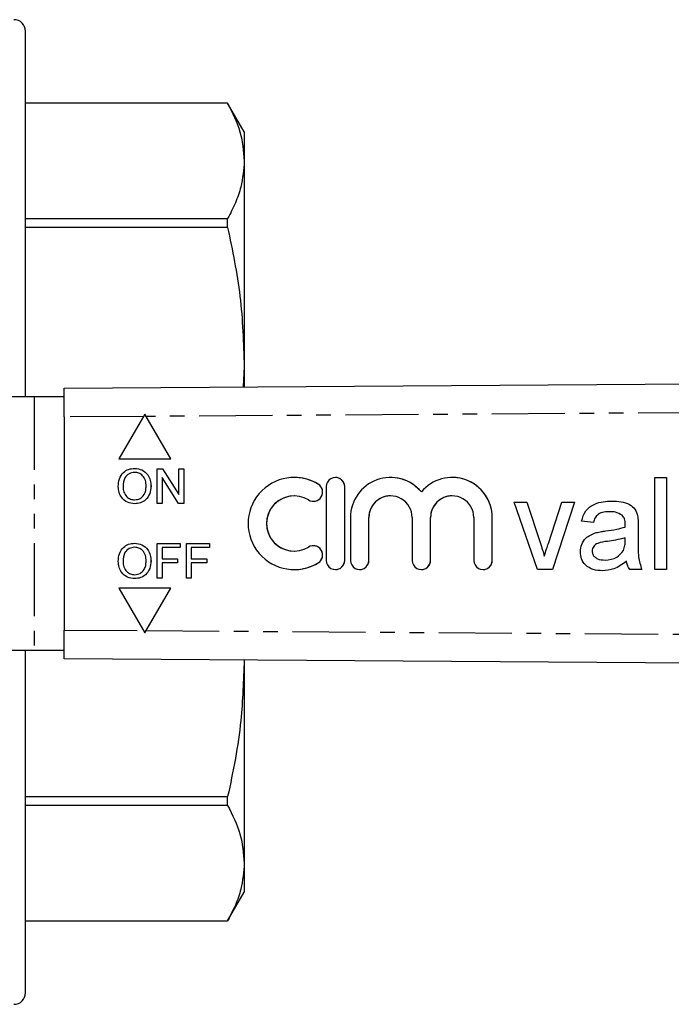
# Model space of a CAD drawing. Extents: x 91 to 315, y 53 to 285.
# Drawn here: x 201 to 258, y 54 to 139 of the extents above; entities that cross this region are included whole.
import ezdxf

# ---------------------------------------------------------------- set-up
doc = ezdxf.new("R2010")
doc.units = 0
doc.linetypes.add('PHANTOM', pattern=[12.7, 6.35, -1.27, 1.27, -1.27, 1.27, -1.27])
doc.layers.get('0').update_dxf_attribs({"linetype": 'CONTINUOUS'})

msp = doc.modelspace()

# ---------------------------------------------------------------- linework, layer by layer
at = {"color": 7, "linetype": 'CONTINUOUS'}
for p, q in [((201.978, 106.251), (201.978, 138.001)), ((219.535, 131.751), (201.978, 131.751)), ((219.535, 131.746), (201.978, 131.746)), ((220.978, 129.251), (219.535, 131.751)), ((219.535, 131.746), (219.535, 131.751)), ((220.978, 129.251), (220.978, 126.739)), ((220.978, 126.739), (220.978, 108.879)), ((201.978, 121.731), (219.535, 121.731)), ((219.535, 120.969), (219.535, 121.731)), ((219.535, 120.969), (201.978, 120.969)), ((220.978, 108.879), (220.879, 107.106)), ((220.978, 108.879), (220.978, 107.107)), ((205.341, 107.001), (312.32, 107.73)), ((205.341, 104.501), (205.341, 107.001)), ((202.74, 106.251), (194.08, 106.251)), ((205.341, 106.251), (202.74, 106.251)), ((205.341, 104.501), (205.341, 86)), ((212.34, 104.751), (210.09, 100.853)), ((214.59, 100.853), (212.34, 104.751)), ((212.34, 104.751), (212.34, 104.751)), ((212.457, 104.549), (212.34, 104.751)), ((214.59, 100.853), (212.457, 104.549)), ((210.09, 100.853), (214.59, 100.853)), ((211.457, 100.039), (211.458, 100.039)), ((214.59, 100.853), (214.59, 100.853)), ((213.417, 97.001), (213.417, 100.001)), ((213.417, 100.001), (213.864, 100.001)), ((215.277, 97.001), (213.84, 99.239)), ((213.84, 99.239), (213.84, 97.001)), ((213.84, 99.238), (213.84, 97.001)), ((213.864, 100.001), (215.301, 97.763)), ((213.864, 100.001), (215.301, 97.762)), ((213.864, 100.001), (213.864, 100.001)), ((215.301, 97.762), (215.301, 100.001)), ((215.301, 100.001), (215.725, 100.001)), ((215.725, 100.001), (215.725, 97.001)), ((215.725, 100.001), (215.725, 97.001)), ((215.725, 100.001), (215.725, 100.001)), ((225.313, 99.251), (225.312, 99.251)), ((228.895, 99.251), (228.895, 99.251)), ((233.673, 99.251), (233.673, 99.251)), ((239.03, 99.251), (239.029, 99.251)), ((256.619, 99.251), (257.645, 99.251)), ((256.619, 91.251), (256.619, 99.251)), ((256.619, 91.251), (256.619, 99.251)), ((257.645, 99.251), (257.645, 91.251)), ((210.456, 98.456), (210.456, 98.456)), ((212.878, 98.496), (212.879, 98.496)), ((228.095, 98.451), (228.095, 92.051)), ((229.695, 92.051), (229.695, 98.451)), ((229.695, 92.051), (229.695, 98.451)), ((225.313, 97.651), (225.312, 97.651)), ((233.673, 97.651), (233.673, 97.651)), ((239.03, 97.651), (239.029, 97.651)), ((211.455, 96.962), (211.456, 96.962)), ((213.84, 97.001), (213.417, 97.001)), ((213.84, 97.001), (213.84, 97.001)), ((215.725, 97.001), (215.277, 97.001)), ((215.725, 97.001), (215.725, 97.001)), ((226.978, 97.182), (226.979, 97.182)), ((244.414, 97.097), (245.499, 97.097)), ((246.446, 91.251), (244.414, 97.097)), ((246.447, 91.251), (244.415, 97.097)), ((245.499, 97.097), (246.664, 93.595)), ((247.389, 93.529), (248.56, 97.097)), ((247.389, 93.529), (248.56, 97.097)), ((249.645, 97.097), (247.746, 91.251)), ((248.56, 97.097), (249.645, 97.097)), ((230.195, 95.772), (230.195, 92.051)), ((231.795, 92.051), (231.795, 95.772)), ((231.795, 92.051), (231.795, 95.772)), ((235.551, 95.772), (235.551, 92.051)), ((237.151, 92.051), (237.151, 95.772)), ((237.152, 92.051), (237.152, 95.772)), ((240.907, 95.772), (240.907, 92.051)), ((242.507, 92.051), (242.507, 95.772)), ((242.508, 92.051), (242.508, 95.772)), ((252.725, 96.276), (252.725, 96.276)), ((253.791, 95.967), (253.791, 95.967)), ((251.286, 95.353), (250.26, 95.456)), ((251.286, 95.353), (250.26, 95.456)), ((250.26, 95.456), (250.26, 95.456)), ((254.05, 94.943), (254.05, 94.943)), ((254.055, 95.182), (254.055, 95.182)), ((255.183, 95.041), (255.183, 93.789)), ((251.517, 94.459), (251.517, 94.459)), ((252.36, 94.606), (252.36, 94.606)), ((211.457, 93.539), (211.458, 93.539)), ((213.417, 90.501), (213.417, 93.501)), ((213.417, 93.501), (215.417, 93.501)), ((215.417, 93.501), (215.417, 93.154)), ((215.417, 93.501), (215.417, 93.154)), ((215.417, 93.501), (215.417, 93.501)), ((215.955, 90.501), (215.955, 93.501)), ((215.955, 93.501), (217.955, 93.501)), ((217.955, 93.501), (217.955, 93.154)), ((217.955, 93.501), (217.956, 93.501)), ((217.956, 93.501), (217.956, 93.154)), ((226.979, 93.319), (226.978, 93.319)), ((247.389, 93.529), (247.389, 93.529)), ((254.05, 93.722), (254.055, 94.02)), ((254.05, 93.722), (254.055, 94.02)), ((254.05, 93.722), (254.05, 93.722)), ((254.055, 94.02), (254.055, 94.02)), ((213.84, 93.154), (213.84, 92.193)), ((215.417, 93.154), (213.84, 93.154)), ((213.84, 93.154), (213.84, 92.193)), ((215.417, 93.154), (215.417, 93.154)), ((216.378, 93.154), (216.378, 92.193)), ((217.955, 93.154), (216.378, 93.154)), ((216.379, 93.154), (216.379, 92.193)), ((217.955, 93.154), (217.956, 93.154)), ((225.312, 92.851), (225.313, 92.851)), ((247.03, 92.417), (247.03, 92.417)), ((250.158, 92.8), (250.158, 92.8)), ((253.898, 92.911), (253.898, 92.911)), ((210.456, 91.956), (210.456, 91.956)), ((212.878, 91.996), (212.879, 91.996)), ((213.84, 92.193), (215.186, 92.193)), ((213.84, 91.847), (213.84, 90.501)), ((215.186, 91.847), (213.84, 91.847)), ((213.84, 91.847), (213.84, 90.501)), ((215.186, 92.193), (215.186, 91.847)), ((215.186, 92.193), (215.187, 92.193)), ((215.186, 91.847), (215.187, 91.847)), ((215.187, 92.193), (215.187, 91.847)), ((216.378, 92.193), (217.724, 92.193)), ((217.724, 91.847), (216.378, 91.847)), ((216.378, 91.847), (216.378, 90.501)), ((216.379, 91.847), (216.379, 90.501)), ((217.724, 92.193), (217.724, 91.847)), ((217.724, 92.193), (217.725, 92.193)), ((217.724, 91.847), (217.725, 91.847)), ((217.725, 92.193), (217.725, 91.847)), ((252.305, 92.071), (252.305, 92.071)), ((254.158, 91.968), (254.158, 91.968)), ((225.312, 91.251), (225.313, 91.251)), ((228.895, 91.251), (228.895, 91.251)), ((230.995, 91.251), (230.995, 91.251)), ((236.351, 91.251), (236.352, 91.251)), ((241.707, 91.251), (241.708, 91.251)), ((247.746, 91.251), (246.446, 91.251)), ((255.491, 91.251), (254.465, 91.251)), ((257.645, 91.251), (256.619, 91.251)), ((211.455, 90.462), (211.456, 90.462)), ((213.84, 90.501), (213.417, 90.501)), ((213.84, 90.501), (213.84, 90.501)), ((216.378, 90.501), (215.955, 90.501)), ((216.378, 90.501), (216.379, 90.501)), ((210.09, 89.648), (212.34, 85.751)), ((214.59, 89.648), (210.09, 89.648)), ((212.34, 85.751), (214.59, 89.648)), ((212.457, 85.952), (214.59, 89.648)), ((214.59, 89.648), (214.59, 89.648)), ((205.341, 83.501), (205.341, 86)), ((212.34, 85.751), (212.457, 85.952)), ((212.34, 85.751), (212.34, 85.751)), ((194.08, 84.251), (202.74, 84.251)), ((201.978, 54.501), (201.978, 84.251)), ((202.74, 84.251), (205.341, 84.251)), ((312.32, 82.771), (205.341, 83.501)), ((220.978, 83.394), (220.978, 65.762)), ((201.978, 71.532), (219.535, 71.532)), ((219.535, 70.77), (219.535, 71.532)), ((219.535, 70.77), (201.978, 70.77)), ((220.978, 65.762), (220.978, 63.251)), ((219.535, 60.751), (220.978, 63.251)), ((201.978, 60.755), (219.535, 60.755)), ((201.978, 60.751), (219.535, 60.751)), ((219.535, 60.751), (219.535, 60.755))]:
    msp.add_line(p, q, dxfattribs=at)
at = {"color": 8, "linetype": 'PHANTOM'}
for p, q in [((202.74, 106.251), (202.74, 84.251)), ((312.315, 105.23), (212.457, 104.549)), ((212.223, 104.548), (205.341, 104.501)), ((227.395, 98.665), (227.395, 98.665)), ((229.695, 98.451), (229.695, 98.451)), ((231.795, 95.772), (231.795, 95.772)), ((237.151, 95.772), (237.152, 95.772)), ((242.507, 95.772), (242.508, 95.772)), ((227.395, 91.836), (227.395, 91.836)), ((229.695, 92.051), (229.695, 92.051)), ((231.795, 92.051), (231.795, 92.051)), ((237.151, 92.051), (237.152, 92.051)), ((242.507, 92.051), (242.508, 92.051)), ((205.341, 86), (212.223, 85.953)), ((212.457, 85.952), (312.315, 85.271))]:
    msp.add_line(p, q, dxfattribs=at)
at = {"color": 7, "linetype": 'CONTINUOUS'}
for centre, radius, start, end in [((200.978, 138.001), 1, 0, 90), ((225.312, 95.251), 4, 58.62199, 301.37801), ((225.313, 95.251), 4, 58.61964, 89.99993), ((228.895, 98.451), 0.8, 359.99823, 180.00177), ((228.895, 98.451), 0.8, 359.99882, 89.99895), ((233.673, 95.772), 3.478, 39.64545, 180.00218), ((233.673, 95.772), 3.478, 39.64452, 89.99974), ((239.029, 95.772), 3.478, 359.99782, 140.35455), ((239.03, 95.772), 3.478, 359.99846, 89.99917), ((226.978, 97.982), 0.8, 238.62293, 58.62068), ((226.979, 97.982), 0.8, 270.00222, 58.61949), ((225.312, 95.251), 2.4, 58.62195, 301.37805), ((225.313, 95.251), 2.4, 90.0017, 269.9983), ((233.673, 95.772), 1.878, 90.00101, 180.00124), ((233.673, 95.772), 1.878, 359.99815, 180.00185), ((239.029, 95.772), 1.878, 359.99824, 180.00176), ((239.03, 95.772), 1.878, 90.0009, 180.00157), ((226.978, 92.519), 0.8, 301.37933, 121.37705), ((226.979, 92.519), 0.8, 301.38022, 89.99806), ((225.313, 95.25), 4, 270.00007, 301.38034), ((228.895, 92.05), 0.8, 179.9982, 0.0018), ((228.895, 92.05), 0.8, 270.00103, 0.0012), ((230.995, 92.05), 0.8, 179.99786, 0.00214), ((230.995, 92.05), 0.8, 270.00126, 0.00151), ((236.351, 92.05), 0.8, 179.9982, 0.0018), ((236.352, 92.05), 0.8, 270.00103, 0.0012), ((241.707, 92.05), 0.8, 179.99804, 0.00196), ((241.708, 92.05), 0.8, 270.00157, 0.0012), ((200.978, 54.501), 1, 270, 0)]:
    msp.add_arc(centre, radius, start, end, dxfattribs=at)
for points, knots in [([(219.535, 131.746), (219.946, 130.923), (220.775, 129.269), (220.91, 127.585), (220.978, 126.739)], [0, 0, 0, 0, 0.497356, 1, 1, 1, 1]), ([(220.978, 126.739), (220.919, 125.982), (220.823, 124.763), (220.238, 123.093), (219.769, 122.185), (219.535, 121.731)], [0, 0, 0, 0, 0.449792, 0.724479, 1, 1, 1, 1]), ([(219.535, 120.969), (219.946, 118.982), (220.775, 114.988), (220.91, 110.922), (220.978, 108.879)], [0, 0, 0, 0, 0.497356, 1, 1, 1, 1]), ([(210.032, 98.461), (210.047, 98.686), (210.077, 99.135), (210.427, 99.68), (210.928, 99.996), (211.281, 100.025), (211.457, 100.039)], [0, 0, 0, 0, 0.28057, 0.559575, 0.779561, 1, 1, 1, 1]), ([(211.457, 100.039), (211.678, 100.013), (212.119, 99.961), (212.605, 99.537), (212.843, 99.015), (212.867, 98.669), (212.878, 98.496)], [0, 0, 0, 0, 0.279564, 0.558584, 0.779087, 1, 1, 1, 1]), ([(211.458, 100.039), (211.678, 100.013), (212.12, 99.961), (212.605, 99.537), (212.844, 99.015), (212.867, 98.669), (212.879, 98.496)], [0, 0, 0, 0, 0.2795644, 0.558584, 0.7790871, 1, 1, 1, 1]), ([(211.46, 99.693), (211.291, 99.67), (210.955, 99.625), (210.493, 99.172), (210.47, 98.728), (210.456, 98.456)], [0, 0, 0, 0, 0.280127, 0.559653, 1, 1, 1, 1]), ([(211.46, 99.693), (211.292, 99.67), (210.955, 99.625), (210.493, 99.172), (210.47, 98.728), (210.456, 98.456)], [0, 0, 0, 0, 0.280127, 0.559653, 1, 1, 1, 1]), ([(212.455, 98.499), (212.445, 98.662), (212.425, 98.989), (212.2, 99.402), (211.845, 99.652), (211.588, 99.679), (211.46, 99.693)], [0, 0, 0, 0, 0.280797, 0.560067, 0.779984, 1, 1, 1, 1]), ([(211.455, 96.962), (211.239, 96.987), (210.806, 97.037), (210.326, 97.447), (210.077, 97.952), (210.047, 98.291), (210.032, 98.461)], [0, 0, 0, 0, 0.279599, 0.558765, 0.77931, 1, 1, 1, 1]), ([(210.456, 98.456), (210.466, 98.295), (210.486, 97.975), (210.728, 97.584), (211.076, 97.344), (211.328, 97.32), (211.454, 97.308)], [0, 0, 0, 0, 0.280656, 0.559885, 0.77985, 1, 1, 1, 1]), ([(210.456, 98.456), (210.466, 98.295), (210.486, 97.975), (210.728, 97.584), (211.076, 97.344), (211.328, 97.32), (211.454, 97.308)], [0, 0, 0, 0, 0.2806565, 0.5598848, 0.7798496, 1, 1, 1, 1]), ([(211.454, 97.308), (211.618, 97.329), (211.947, 97.371), (212.288, 97.714), (212.437, 98.112), (212.449, 98.37), (212.455, 98.499)], [0, 0, 0, 0, 0.2791001, 0.5581926, 0.7788065, 1, 1, 1, 1]), ([(212.878, 98.496), (212.86, 98.276), (212.822, 97.837), (212.472, 97.304), (211.972, 97.012), (211.628, 96.979), (211.455, 96.962)], [0, 0, 0, 0, 0.280353, 0.559503, 0.779635, 1, 1, 1, 1]), ([(212.879, 98.496), (212.86, 98.276), (212.822, 97.837), (212.473, 97.304), (211.973, 97.012), (211.628, 96.979), (211.456, 96.962)], [0, 0, 0, 0, 0.280353, 0.559503, 0.779635, 1, 1, 1, 1]), ([(250.26, 95.456), (250.354, 95.774), (250.542, 96.41), (251.332, 96.956), (252.141, 97.169), (252.653, 97.189), (252.909, 97.199)], [0, 0, 0, 0, 0.279818, 0.558082, 0.778904, 1, 1, 1, 1]), ([(250.26, 95.456), (250.354, 95.774), (250.542, 96.41), (251.332, 96.956), (252.141, 97.169), (252.653, 97.189), (252.909, 97.199)], [0, 0, 0, 0, 0.2798177, 0.558082, 0.7789057, 1, 1, 1, 1]), ([(252.909, 97.199), (253.172, 97.191), (253.697, 97.175), (254.403, 96.957), (254.954, 96.519), (255.074, 96.118), (255.134, 95.917)], [0, 0, 0, 0, 0.281026, 0.561202, 0.780171, 1, 1, 1, 1]), ([(252.725, 96.276), (252.55, 96.271), (252.201, 96.26), (251.717, 96.106), (251.421, 95.744), (251.331, 95.484), (251.286, 95.353)], [0, 0, 0, 0, 0.280852, 0.559751, 0.7795, 1, 1, 1, 1]), ([(253.791, 95.967), (253.606, 96.074), (253.274, 96.265), (252.893, 96.273), (252.725, 96.276)], [0, 0, 0, 0, 0.557872, 1, 1, 1, 1]), ([(253.791, 95.967), (253.606, 96.074), (253.274, 96.265), (252.893, 96.273), (252.725, 96.276)], [0, 0, 0, 0, 0.557869, 1, 1, 1, 1]), ([(254.055, 95.182), (254.052, 95.346), (254.045, 95.637), (253.868, 95.866), (253.791, 95.967)], [0, 0, 0, 0, 0.561903, 1, 1, 1, 1]), ([(254.055, 95.182), (254.052, 95.346), (254.045, 95.637), (253.868, 95.866), (253.791, 95.967)], [0, 0, 0, 0, 0.561903, 1, 1, 1, 1]), ([(255.134, 95.917), (255.151, 95.754), (255.183, 95.463), (255.183, 95.17), (255.183, 95.041)], [0, 0, 0, 0, 0.559817, 1, 1, 1, 1]), ([(252.36, 94.606), (252.68, 94.647), (253.252, 94.719), (253.806, 94.874), (254.05, 94.943)], [0, 0, 0, 0, 0.560185, 1, 1, 1, 1]), ([(252.36, 94.606), (252.68, 94.647), (253.252, 94.719), (253.806, 94.874), (254.05, 94.943)], [0, 0, 0, 0, 0.560186, 1, 1, 1, 1]), ([(254.05, 94.943), (254.051, 94.987), (254.053, 95.067), (254.054, 95.147), (254.055, 95.182)], [0, 0, 0, 0, 0.560024, 1, 1, 1, 1]), ([(254.05, 94.943), (254.051, 94.987), (254.053, 95.067), (254.054, 95.147), (254.055, 95.182)], [0, 0, 0, 0, 0.5600235, 1, 1, 1, 1]), ([(250.158, 92.8), (250.18, 93.016), (250.225, 93.448), (250.674, 94.118), (251.198, 94.33), (251.517, 94.459)], [0, 0, 0, 0, 0.280459, 0.560984, 1, 1, 1, 1]), ([(250.158, 92.8), (250.18, 93.016), (250.225, 93.448), (250.674, 94.118), (251.198, 94.33), (251.517, 94.459)], [0, 0, 0, 0, 0.280458, 0.560984, 1, 1, 1, 1]), ([(251.517, 94.459), (251.673, 94.493), (251.952, 94.555), (252.235, 94.591), (252.36, 94.606)], [0, 0, 0, 0, 0.5599219, 1, 1, 1, 1]), ([(251.517, 94.459), (251.673, 94.493), (251.952, 94.555), (252.235, 94.591), (252.36, 94.606)], [0, 0, 0, 0, 0.5599219, 1, 1, 1, 1]), ([(210.032, 91.961), (210.047, 92.186), (210.077, 92.635), (210.427, 93.18), (210.928, 93.496), (211.281, 93.525), (211.457, 93.539)], [0, 0, 0, 0, 0.28057, 0.559575, 0.779561, 1, 1, 1, 1]), ([(211.457, 93.539), (211.678, 93.513), (212.119, 93.461), (212.605, 93.037), (212.843, 92.515), (212.867, 92.169), (212.878, 91.996)], [0, 0, 0, 0, 0.279564, 0.558584, 0.779087, 1, 1, 1, 1]), ([(211.458, 93.539), (211.678, 93.513), (212.12, 93.461), (212.605, 93.037), (212.844, 92.515), (212.867, 92.169), (212.879, 91.996)], [0, 0, 0, 0, 0.279564, 0.558584, 0.779087, 1, 1, 1, 1]), ([(246.664, 93.595), (246.738, 93.377), (246.87, 92.987), (246.981, 92.591), (247.03, 92.417)], [0, 0, 0, 0, 0.55998, 1, 1, 1, 1]), ([(247.03, 92.417), (247.092, 92.626), (247.202, 93), (247.332, 93.368), (247.389, 93.529)], [0, 0, 0, 0, 0.559985, 1, 1, 1, 1]), ([(247.03, 92.417), (247.092, 92.626), (247.202, 93), (247.332, 93.368), (247.389, 93.529)], [0, 0, 0, 0, 0.559985, 1, 1, 1, 1]), ([(252.512, 93.701), (252.22, 93.67), (251.854, 93.631), (251.466, 93.425), (251.311, 93.271), (251.204, 93.076), (251.19, 92.93), (251.183, 92.858)], [0, 0, 0, 0, 0.5002778, 0.6253279, 0.75027, 0.8751466, 1, 1, 1, 1]), ([(254.055, 94.02), (253.771, 93.94), (253.264, 93.798), (252.742, 93.731), (252.512, 93.701)], [0, 0, 0, 0, 0.559759, 1, 1, 1, 1]), ([(253.898, 92.911), (253.951, 93.058), (254.046, 93.32), (254.049, 93.599), (254.05, 93.722)], [0, 0, 0, 0, 0.558994, 1, 1, 1, 1]), ([(253.898, 92.911), (253.951, 93.058), (254.046, 93.32), (254.049, 93.599), (254.05, 93.722)], [0, 0, 0, 0, 0.558995, 1, 1, 1, 1]), ([(255.183, 93.789), (255.164, 93.303), (255.13, 92.439), (255.381, 91.613), (255.491, 91.251)], [0, 0, 0, 0, 0.561532, 1, 1, 1, 1]), ([(211.46, 93.193), (211.291, 93.17), (210.955, 93.125), (210.493, 92.672), (210.47, 92.228), (210.456, 91.956)], [0, 0, 0, 0, 0.2801275, 0.5596531, 1, 1, 1, 1]), ([(211.46, 93.193), (211.292, 93.17), (210.955, 93.125), (210.493, 92.672), (210.47, 92.228), (210.456, 91.956)], [0, 0, 0, 0, 0.2801275, 0.5596531, 1, 1, 1, 1]), ([(212.455, 91.999), (212.445, 92.162), (212.425, 92.489), (212.2, 92.902), (211.845, 93.152), (211.588, 93.179), (211.46, 93.193)], [0, 0, 0, 0, 0.280797, 0.560067, 0.779984, 1, 1, 1, 1]), ([(252.071, 91.148), (251.804, 91.163), (251.27, 91.194), (250.606, 91.583), (250.213, 92.17), (250.176, 92.59), (250.158, 92.8)], [0, 0, 0, 0, 0.280815, 0.559689, 0.779696, 1, 1, 1, 1]), ([(252.071, 91.148), (251.804, 91.163), (251.27, 91.194), (250.606, 91.583), (250.213, 92.17), (250.176, 92.59), (250.158, 92.8)], [0, 0, 0, 0, 0.280815, 0.55969, 0.779696, 1, 1, 1, 1]), ([(251.183, 92.858), (251.194, 92.762), (251.216, 92.57), (251.397, 92.335), (251.75, 92.104), (252.076, 92.085), (252.305, 92.071)], [0, 0, 0, 0, 0.1865655, 0.373469, 0.5606141, 1, 1, 1, 1]), ([(252.305, 92.071), (252.666, 92.116), (253.311, 92.195), (253.719, 92.692), (253.898, 92.911)], [0, 0, 0, 0, 0.559755, 1, 1, 1, 1]), ([(252.305, 92.071), (252.666, 92.116), (253.311, 92.195), (253.719, 92.692), (253.898, 92.911)], [0, 0, 0, 0, 0.559757, 1, 1, 1, 1]), ([(211.455, 90.462), (211.239, 90.487), (210.806, 90.537), (210.326, 90.947), (210.077, 91.452), (210.047, 91.791), (210.032, 91.961)], [0, 0, 0, 0, 0.279599, 0.558765, 0.77931, 1, 1, 1, 1]), ([(210.456, 91.956), (210.466, 91.795), (210.486, 91.475), (210.728, 91.084), (211.076, 90.844), (211.328, 90.82), (211.454, 90.808)], [0, 0, 0, 0, 0.280656, 0.559885, 0.77985, 1, 1, 1, 1]), ([(210.456, 91.956), (210.466, 91.795), (210.486, 91.475), (210.728, 91.084), (211.076, 90.844), (211.328, 90.82), (211.454, 90.808)], [0, 0, 0, 0, 0.280657, 0.559885, 0.77985, 1, 1, 1, 1]), ([(211.454, 90.808), (211.618, 90.829), (211.947, 90.871), (212.288, 91.214), (212.437, 91.612), (212.449, 91.87), (212.455, 91.999)], [0, 0, 0, 0, 0.2791, 0.558193, 0.778806, 1, 1, 1, 1]), ([(212.878, 91.996), (212.86, 91.776), (212.822, 91.337), (212.472, 90.804), (211.972, 90.512), (211.628, 90.479), (211.455, 90.462)], [0, 0, 0, 0, 0.280353, 0.559503, 0.779635, 1, 1, 1, 1]), ([(212.879, 91.996), (212.86, 91.776), (212.822, 91.337), (212.473, 90.804), (211.973, 90.512), (211.628, 90.479), (211.456, 90.462)], [0, 0, 0, 0, 0.280353, 0.559503, 0.779635, 1, 1, 1, 1]), ([(254.158, 91.968), (253.808, 91.708), (253.183, 91.242), (252.411, 91.177), (252.071, 91.148)], [0, 0, 0, 0, 0.559972, 1, 1, 1, 1]), ([(254.465, 91.251), (254.384, 91.375), (254.238, 91.596), (254.182, 91.855), (254.158, 91.968)], [0, 0, 0, 0, 0.559697, 1, 1, 1, 1]), ([(254.465, 91.251), (254.384, 91.375), (254.238, 91.596), (254.182, 91.855), (254.158, 91.968)], [0, 0, 0, 0, 0.559697, 1, 1, 1, 1]), ([(220.965, 83.394), (220.908, 81.643), (220.814, 78.776), (220.238, 74.822), (219.769, 72.63), (219.535, 71.532)], [0, 0, 0, 0, 0.439286, 0.719217, 1, 1, 1, 1]), ([(219.535, 70.77), (219.946, 69.947), (220.775, 68.293), (220.91, 66.609), (220.978, 65.762)], [0, 0, 0, 0, 0.497356, 1, 1, 1, 1]), ([(220.978, 65.762), (220.919, 65.006), (220.823, 63.787), (220.238, 62.117), (219.769, 61.209), (219.535, 60.755)], [0, 0, 0, 0, 0.449792, 0.724479, 1, 1, 1, 1])]:
    msp.add_open_spline(points, degree=3, knots=knots, dxfattribs=at)

doc.saveas('drawing.dxf')
